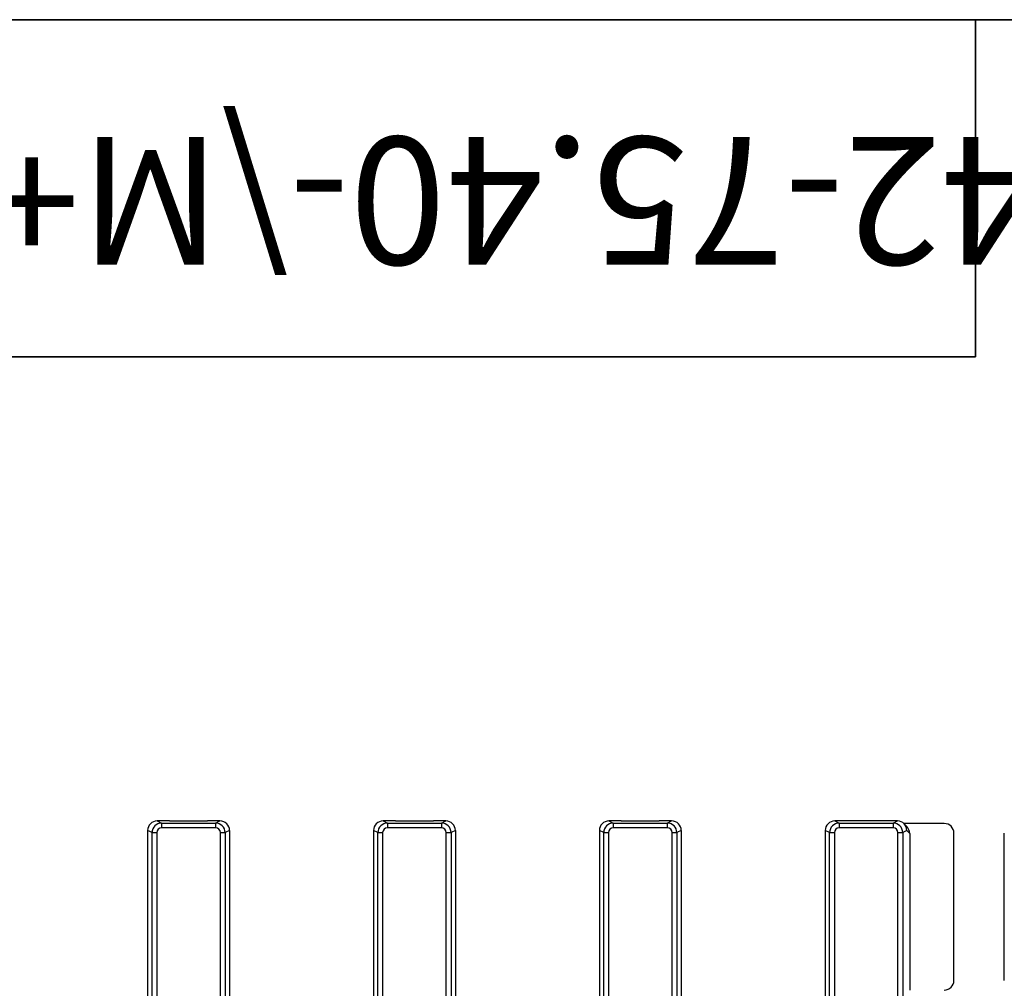
# Model space of a CAD drawing. Units: millimetres. Extents: x -43 to 1131, y -32 to 370.
# Drawn here: x 50 to 91, y 251 to 291 of the extents above; entities that cross this region are included whole.
import ezdxf

# ---------------------------------------------------------------- set-up
doc = ezdxf.new("R2010")
doc.units = ezdxf.units.MM
doc.layers.add('FORMAT', color=7, linetype='Continuous')
doc.styles.add('SLDTEXTSTYLE0', font='TXT', dxfattribs={"width": 0.7, "bigfont": 'bigfont'})

msp = doc.modelspace()

# ---------------------------------------------------------------- linework, layer by layer
at = {"color": 7, "linetype": 'Continuous', "lineweight": 25}
for p, q in [((56.041673, 257.744034), (56.221077, 257.65502)), ((56.552288, 257.744034), (56.041673, 257.744034)), ((56.221077, 257.65502), (58.462224, 257.65502)), ((56.221077, 257.65502), (56.221077, 257.45578)), ((56.552288, 257.744034), (58.131013, 257.744034)), ((58.641628, 257.744034), (58.131013, 257.744034)), ((58.462224, 257.65502), (58.641628, 257.744034)), ((58.462224, 257.65502), (58.462224, 257.45578)), ((65.416673, 257.744034), (65.596077, 257.65502)), ((65.927288, 257.744034), (65.416673, 257.744034)), ((65.596077, 257.65502), (67.837224, 257.65502)), ((65.596077, 257.65502), (65.596077, 257.45578)), ((65.927288, 257.744034), (67.506013, 257.744034)), ((68.016628, 257.744034), (67.506013, 257.744034)), ((67.837224, 257.65502), (68.016628, 257.744034)), ((67.837224, 257.65502), (67.837224, 257.45578)), ((74.791673, 257.744034), (74.971077, 257.65502)), ((75.302288, 257.744034), (74.791673, 257.744034)), ((74.971077, 257.65502), (77.212224, 257.65502)), ((74.971077, 257.65502), (74.971077, 257.45578)), ((75.302288, 257.744034), (76.881013, 257.744034)), ((77.391628, 257.744034), (76.881013, 257.744034)), ((77.212224, 257.65502), (77.391628, 257.744034)), ((77.212224, 257.65502), (77.212224, 257.45578)), ((84.166673, 257.744034), (84.346074, 257.65502)), ((84.677288, 257.744034), (84.166673, 257.744034)), ((84.346074, 257.65502), (84.346074, 257.45578)), ((84.346074, 257.65502), (86.587227, 257.65502)), ((86.748231, 257.744034), (84.677288, 257.744034)), ((86.587227, 257.65502), (86.766348, 257.743894)), ((86.587227, 257.65502), (86.587227, 257.45578)), ((88.710612, 257.638236), (87.02555, 257.638236)), ((87.14912, 257.514911), (87.03385, 257.630177)), ((55.824098, 257.258056), (55.641648, 257.348581)), ((55.641648, 257.348581), (55.641648, 249.139483)), ((55.824098, 178.23001), (55.824098, 257.258056)), ((55.824098, 257.258056), (56.021062, 257.258056)), ((56.021062, 257.258056), (56.021062, 178.23001)), ((58.462224, 257.45578), (56.221077, 257.45578)), ((58.662239, 257.258056), (58.859203, 257.258056)), ((58.662239, 178.23001), (58.662239, 257.258056)), ((59.041652, 257.348581), (58.859203, 257.258056)), ((58.859203, 257.258056), (58.859203, 178.23001)), ((59.041652, 257.348581), (59.041652, 248.94176)), ((65.199098, 257.258056), (65.016648, 257.348581)), ((65.016648, 257.348581), (65.016648, 248.94176)), ((65.199098, 178.23001), (65.199098, 257.258056)), ((65.199098, 257.258056), (65.396062, 257.258056)), ((65.396062, 257.258056), (65.396062, 178.23001)), ((67.837224, 257.45578), (65.596077, 257.45578)), ((68.037239, 257.258056), (68.234203, 257.258056)), ((68.037239, 178.23001), (68.037239, 257.258056)), ((68.416652, 257.348581), (68.234203, 257.258056)), ((68.234203, 257.258056), (68.234203, 178.23001)), ((68.416652, 257.348581), (68.416652, 248.94176)), ((74.574098, 257.258056), (74.391648, 257.348581)), ((74.391648, 257.348581), (74.391648, 248.94176)), ((74.574098, 257.258056), (74.771062, 257.258056)), ((74.574098, 178.23001), (74.574098, 257.258056)), ((74.771062, 257.258056), (74.771062, 178.23001)), ((77.212224, 257.45578), (74.971077, 257.45578)), ((77.412239, 257.258056), (77.609203, 257.258056)), ((77.412239, 178.23001), (77.412239, 257.258056)), ((77.791649, 257.348581), (77.609203, 257.258056)), ((77.609203, 257.258056), (77.609203, 178.23001)), ((77.791649, 257.348581), (77.791649, 248.94176)), ((83.949101, 257.258056), (83.766651, 257.348581)), ((83.766651, 257.348581), (83.766651, 248.94176)), ((83.949101, 257.258056), (84.146062, 257.258056)), ((83.949101, 178.23001), (83.949101, 257.258056)), ((84.146062, 257.258056), (84.146062, 178.23001)), ((86.587227, 257.45578), (84.346074, 257.45578)), ((86.787239, 257.258056), (86.9842, 257.258056)), ((86.787239, 178.23001), (86.787239, 257.258056)), ((87.151301, 257.340966), (86.9842, 257.258056)), ((86.9842, 257.258056), (86.9842, 178.23001)), ((87.272448, 257.21982), (87.151301, 257.340966)), ((87.272448, 257.21982), (87.272448, 250.723155)), ((89.107523, 251.122607), (89.107523, 257.235758)), ((91.200778, 251.122607), (91.200778, 257.235758))]:
    msp.add_line(p, q, dxfattribs=at)
for centre, major_axis, ratio, start_param, end_param in [((56.047821, 257.342505), (-0.365193, 0.181199), 0.981172638, 5.180581205, 6.736242518), ((56.224148, 257.255017), (0.358382, -0.17782), 0.999819397, 2.038988551, 3.594649864), ((58.459153, 257.255017), (0.358382, 0.17782), 0.999819397, 5.830128097, 7.38578941), ((58.63548, 257.342505), (-0.365193, -0.181199), 0.981172638, 2.688535443, 4.244196756), ((65.422821, 257.342505), (-0.365193, 0.181199), 0.981172638, 5.180581205, 6.736242518), ((65.599148, 257.255017), (0.358382, -0.17782), 0.999819397, 2.038988551, 3.594649864), ((67.834153, 257.255017), (0.358382, 0.17782), 0.999819397, 5.830128097, 7.38578941), ((68.01048, 257.342505), (-0.365193, -0.181199), 0.981172638, 2.688535443, 4.244196756), ((74.797821, 257.342505), (-0.365193, 0.181199), 0.981172638, 5.180581205, 6.736242518), ((74.974148, 257.255017), (0.358382, -0.17782), 0.999819397, 2.038988551, 3.594649864), ((77.209153, 257.255017), (0.358382, 0.17782), 0.999819397, 5.830128097, 7.38578941), ((77.38548, 257.342505), (-0.365193, -0.181199), 0.981172638, 2.688535443, 4.244196756), ((84.172821, 257.342505), (-0.365193, 0.181199), 0.981172638, 5.180581205, 6.736242518), ((84.349148, 257.255017), (0.358382, -0.17782), 0.999819397, 2.038988551, 3.594649864), ((86.584153, 257.255017), (0.358382, 0.17782), 0.999819397, 5.830128097, 7.38578941), ((86.489007, 257.609336), (0.481364, 0.076596), 0.230177857, 0.920638496, 0.965931771), ((86.757377, 257.340966), (0.065199, 0.397916), 0.976340802, 4.871019892, 6.426681205), ((86.866276, 257.232066), (-0.291504, 0.291504), 0.970287525, 3.911911686, 4.71238898), ((88.706972, 257.232066), (0.115873, 0.389856), 0.983498724, 5.005868463, 6.567576621), ((56.224148, 257.255017), (-0.182597, 0.0906), 0.981172638, 5.180581205, 6.736242518), ((58.459153, 257.255017), (-0.182597, -0.0906), 0.981172638, 2.688535443, 4.244196756), ((65.599148, 257.255017), (-0.182597, 0.0906), 0.981172638, 5.180581205, 6.736242518), ((67.834153, 257.255017), (-0.182597, -0.0906), 0.981172638, 2.688535443, 4.244196756), ((74.974148, 257.255017), (-0.182597, 0.0906), 0.981172638, 5.180581205, 6.736242518), ((77.209153, 257.255017), (-0.182597, -0.0906), 0.981172638, 2.688535443, 4.244196756), ((84.349148, 257.255017), (-0.182597, 0.0906), 0.981172638, 5.180581205, 6.736242518), ((86.584153, 257.255017), (-0.182597, -0.0906), 0.981172638, 2.688535443, 4.244196756), ((88.706972, 251.123704), (0.283618, -0.283618), 0.997264689, 5.499156672, 7.067213943)]:
    msp.add_ellipse(centre, major_axis=major_axis, ratio=ratio, start_param=start_param, end_param=end_param, dxfattribs=at)
at = {"layer": 'FORMAT', "color": 7, "lineweight": 35}
for p, q in [((20, 291), (415, 291)), ((90, 291), (90, 277)), ((90, 277), (20, 277))]:
    msp.add_line(p, q, dxfattribs=at)

# ---------------------------------------------------------------- texts
at = {"layer": 'FORMAT', "color": 7, "insert": (53.229803, 280.83831), "char_height": 5.29166667, "attachment_point": 2, "rotation": 180, "style": 'SLDTEXTSTYLE0'}
msp.add_mtext('\\M+18451\\M+18442-75.40-\\M+18442\\M+18458-\\M+1845A3', dxfattribs=at)

doc.saveas('drawing.dxf')
